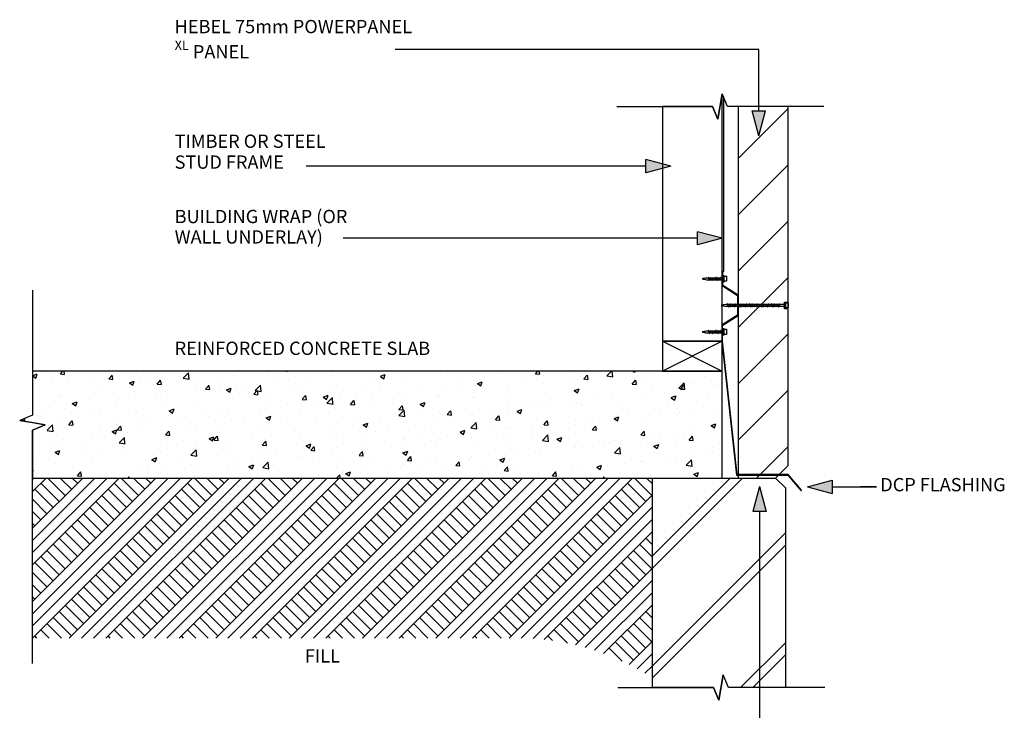
# Model space of a CAD drawing. Extents: x 3505 to 757992, y 19863 to 26161.
# Drawn here: x 296192 to 297674, y 21334 to 22374 of the extents above; entities that cross this region are included whole.
import ezdxf

# ---------------------------------------------------------------- set-up
doc = ezdxf.new("R2010")
doc.units = 0
doc.header["$MEASUREMENT"] = 0
doc.layers.add('CSR', color=7, linetype='Continuous')
doc.layers.add('CSR LABLES', color=7, linetype='Continuous')
doc.styles.add('GENERATED_STYLE_1', font='arial_0.ttf')

# ---------------------------------------------------------------- blocks, each defined once
blk = doc.blocks.new('Slab_16_2', base_point=(296211.6, 21683.5))
at = {"layer": 'CSR', "linetype": 'Continuous'}
h = blk.add_hatch(dxfattribs=at)
h.set_pattern_fill('AR_CONC_0002', color=256, style=0, pattern_type=2)
h.set_pattern_definition([(48.9889, (301243.23, 0), (-72.75001, 7.6606), [7.62, -83.82]), (-6.0111, (301243.23, 0), (-12.74636, 76.65952), [6.096, -67.056]), (99.4399, (301249.29, -0.64), (60.00391, 68.99857), [6.476, -71.236]), (45.1731, (301243.59, 20.32), (-108.11798, 18.72773), [11.43, -125.73]), (95.6245, (301252.6, 18.76), (96.69336, 97.2791), [9.714, -106.854]), (-9.8271, (301243.59, 20.32), (96.6935, 97.2789), [9.144, -100.584]), (19.9889, (301253.66, 15.06), (-59.91467, 41.97001), [7.62, -83.82]), (-35.0111, (301253.66, 15.06), (26.01706, 73.22748), [6.096, -67.056]), (70.4403, (301258.65, 11.56), (85.93156, 31.25764), [6.476, -71.236]), (36.48889, (301243.23, 0), (1.832082, 33.794948), [0, -66.2432, 0, -68.072, 0, -67.31]), (6.48889, (301243.23, 0), (27.43083, 39.59434), [0, -38.8112, 0, -64.7192, 0, -25.654]), (-33.51111, (301220.578, 0.4), (-54.187357, 3.24821), [0, -25.4, 0, -79.248, 0, -105.156]), (-43.5111, (301210.42, 0.58), (59.42192, 9.12344), [0, -33.02, 0, -52.6288, 0, -74.676])])
h.paths.add_polyline_path([(296211.6, 21683.5), (297249.4, 21683.5), (297249.4, 21844.5), (296211.6, 21844.5), (296211.6, 21778), (296192.4, 21770.2), (296211.6, 21766.9), (296230.8, 21763.5), (296211.6, 21755.7)], flags=0)
at = {"layer": 'CSR', "linetype": 'Continuous', "flags": 128}
blk.add_lwpolyline([(296211.6, 21683.5), (297249.4, 21683.5), (297249.4, 21844.5), (296211.6, 21844.5), (296211.6, 21778), (296192.4, 21770.2), (296211.6, 21766.9), (296230.8, 21763.5), (296211.6, 21755.7)], close=True, dxfattribs=at)
blk = doc.blocks.new('Slab_17_2', base_point=(297348.4, 21702.5))
at = {"layer": 'CSR', "linetype": 'Continuous'}
h = blk.add_hatch(dxfattribs=at)
h.set_pattern_fill('STUD_0002', color=256, style=0, pattern_type=2)
h.set_pattern_definition([(45, (301243.23, 0), (-42.42641, 42.42641), [])])
h.paths.add_polyline_path([(297348.4, 21702.5), (297348.4, 21938.4), (297343.2, 21938.4), (297343.2, 21948.5), (297348.4, 21948.5), (297348.4, 22242.9), (297273.4, 22242.9), (297273.4, 21683.5), (297329.4, 21683.5)], flags=0)
at = {"layer": 'CSR', "linetype": 'Continuous', "flags": 128}
blk.add_lwpolyline([(297348.4, 21702.5), (297348.4, 21938.4), (297343.2, 21938.4), (297343.2, 21948.5), (297348.4, 21948.5), (297348.4, 22242.9), (297273.4, 22242.9), (297273.4, 21683.5), (297329.4, 21683.5)], close=True, dxfattribs=at)
blk = doc.blocks.new('Slab_18_2', base_point=(297249.4, 21889.6))
at = {"layer": 'CSR', "linetype": 'Continuous', "flags": 128}
blk.add_lwpolyline([(297249.4, 21889.6), (297249.4, 22262), (297242.7, 22223.7), (297234.9, 22242.9), (297159.4, 22242.9), (297159.4, 21889.6)], close=True, dxfattribs=at)
blk = doc.blocks.new('Slab_19_2', base_point=(297249.4, 21889.6))
at = {"layer": 'CSR', "linetype": 'Continuous', "flags": 128}
blk.add_lwpolyline([(297249.4, 21889.6), (297159.4, 21889.6), (297159.4, 21844.5), (297249.4, 21844.5)], close=True, dxfattribs=at)
blk = doc.blocks.new('Slab_20_2', base_point=(297144.4, 21683.5))
at = {"layer": 'CSR', "linetype": 'Continuous'}
h = blk.add_hatch(dxfattribs=at)
h.set_pattern_fill('BRICKWORK_FACING_0002', color=256, style=0, pattern_type=2)
h.set_pattern_definition([(45, (301243.23, 0), (-82.7315, 82.7315), []), (45, (301234.04, 9.19), (-82.7315, 82.7315), [])])
h.paths.add_polyline_path([(297144.4, 21683.5), (297329.4, 21683.5), (297344.4, 21668.5), (297344.4, 21368.1), (297258.8, 21368.1), (297251, 21387.2), (297244.3, 21348.9), (297236.5, 21368.1), (297144.4, 21368.1)], flags=0)
at = {"layer": 'CSR', "linetype": 'Continuous', "flags": 128}
blk.add_lwpolyline([(297144.4, 21683.5), (297329.4, 21683.5), (297344.4, 21668.5), (297344.4, 21368.1), (297258.8, 21368.1), (297251, 21387.2), (297244.3, 21348.9), (297236.5, 21368.1), (297144.4, 21368.1)], close=True, dxfattribs=at)
blk = doc.blocks.new('Slab_22_2', base_point=(297249.4, 21893.6))
at = {"layer": 'CSR', "linetype": 'Continuous', "flags": 128}
blk.add_lwpolyline([(297249.4, 21893.6), (297249.4, 21884.7), (297270.9, 21688), (297347.9, 21688), (297368, 21664.3), (297368.8, 21665), (297348.4, 21689), (297271.8, 21689), (297249.4, 21893.9)], close=True, dxfattribs=at)
blk = doc.blocks.new('Slab_23_2', base_point=(297251.1, 21994.8))
at = {"layer": 'CSR', "linetype": 'Continuous', "flags": 128}
blk.add_lwpolyline([(297251.1, 21994.8), (297249.4, 21993.6), (297251.7, 21995), (297251.7, 22256.5), (297251.1, 22258)], close=True, dxfattribs=at)
blk = doc.blocks.new('PolyLine_14_2', base_point=(297172, 22153))
at = {"layer": 'CSR LABLES', "linetype": 'Continuous'}
blk.add_hatch(color=256, dxfattribs=at).paths.add_polyline_path([(297172, 22153), (297134.6, 22143), (297134.6, 22163)], flags=0)
for p, q in [((297172, 22153), (297134.6, 22163)), ((297134.6, 22143), (297134.6, 22163)), ((297172, 22153), (297134.6, 22143))]:
    blk.add_line(p, q, dxfattribs=at)
at = {"layer": 'CSR LABLES', "linetype": 'Continuous', "flags": 128}
blk.add_lwpolyline([(297134.6, 22153), (297012.5, 22153), (296623.6, 22153)], dxfattribs=at)
blk = doc.blocks.new('PolyLine_15_2', base_point=(297305.3, 21670.6))
at = {"layer": 'CSR LABLES', "linetype": 'Continuous'}
blk.add_hatch(color=256, dxfattribs=at).paths.add_polyline_path([(297305.3, 21670.6), (297315.3, 21633.3), (297295.3, 21633.3)], flags=0)
for p, q in [((297305.3, 21670.6), (297295.3, 21633.3)), ((297305.3, 21670.6), (297315.3, 21633.3)), ((297315.3, 21633.3), (297295.3, 21633.3))]:
    blk.add_line(p, q, dxfattribs=at)
at = {"layer": 'CSR LABLES', "linetype": 'Continuous', "flags": 128}
blk.add_lwpolyline([(297305.3, 21633.3), (297305.3, 21209.7), (296763.5, 21209.7)], dxfattribs=at)
blk = doc.blocks.new('PolyLine_17_2', base_point=(297249.4, 22044.4))
at = {"layer": 'CSR LABLES', "linetype": 'Continuous'}
blk.add_hatch(color=256, dxfattribs=at).paths.add_polyline_path([(297249.4, 22044.4), (297212.1, 22034.4), (297212.1, 22054.4)], flags=0)
for p, q in [((297249.4, 22044.4), (297212.1, 22054.4)), ((297212.1, 22034.4), (297212.1, 22054.4)), ((297249.4, 22044.4), (297212.1, 22034.4))]:
    blk.add_line(p, q, dxfattribs=at)
at = {"layer": 'CSR LABLES', "linetype": 'Continuous', "flags": 128}
blk.add_lwpolyline([(297212.1, 22044.4), (297057.3, 22044.4), (296679, 22044.4)], dxfattribs=at)
blk = doc.blocks.new('PolyLine_18_2', base_point=(297304.5, 22198.9))
at = {"layer": 'CSR LABLES', "linetype": 'Continuous'}
blk.add_hatch(color=256, dxfattribs=at).paths.add_polyline_path([(297304.5, 22198.9), (297294.5, 22236.2), (297314.5, 22236.2)], flags=0)
for p, q in [((297304.5, 22198.9), (297294.5, 22236.2)), ((297294.5, 22236.2), (297314.5, 22236.2)), ((297304.5, 22198.9), (297314.5, 22236.2))]:
    blk.add_line(p, q, dxfattribs=at)
at = {"layer": 'CSR LABLES', "linetype": 'Continuous', "flags": 128}
blk.add_lwpolyline([(297304.5, 22236.2), (297304.5, 22328.8), (296757.5, 22328.8)], dxfattribs=at)
blk = doc.blocks.new('PolyLine_19_2', base_point=(297377.6, 21670.4))
at = {"layer": 'CSR LABLES', "linetype": 'Continuous'}
blk.add_hatch(color=256, dxfattribs=at).paths.add_polyline_path([(297377.6, 21670.4), (297414.9, 21680.4), (297414.9, 21660.4)], flags=0)
for p, q in [((297377.6, 21670.4), (297414.9, 21680.4)), ((297414.9, 21680.4), (297414.9, 21660.4)), ((297377.6, 21670.4), (297414.9, 21660.4))]:
    blk.add_line(p, q, dxfattribs=at)
at = {"layer": 'CSR LABLES', "linetype": 'Continuous', "flags": 128}
blk.add_lwpolyline([(297414.9, 21670.4), (297481.7, 21670.4), (297457.3, 21670.4)], dxfattribs=at)

msp = doc.modelspace()

# ---------------------------------------------------------------- hatches: boundary and pattern name
at = {"layer": 'CSR', "linetype": 'Continuous'}
h = msp.add_hatch(dxfattribs=at)
h.set_pattern_fill('EARTH_02_0002', color=256, style=0, pattern_type=2)
h.set_pattern_definition([(45, (301243.23, 0), (-27.577163, 27.577163), []), (45, (301234.04, 9.19), (-55.15433, 55.15433), []), (45, (301224.85, 18.385), (-55.15433, 55.15433), []), (135, (301215.654, 27.577), (9.192388, 9.192388), [39, -39])])
h.paths.add_polyline_path([(297144.4, 21683.5), (296211.6, 21683.5), (296211.6, 21442.5), (296934, 21442.5, -0.150758), (297144.4, 21382.5)], flags=0)

# ---------------------------------------------------------------- linework, layer by layer
for p, q in [((297228.4, 21984.6), (297226, 21984.6)), ((297228.8, 21985), (297228.7, 21985.1)), ((297228.9, 21984.6), (297228.8, 21985)), ((297230.7, 21984.6), (297228.9, 21984.6)), ((297228.9, 21984.6), (297229.7, 21982.1)), ((297231.1, 21985), (297231.1, 21985.1)), ((297231.3, 21984.6), (297231.1, 21985)), ((297231.3, 21984.6), (297232, 21982.1)), ((297232, 21982.1), (297231.3, 21984.6)), ((297233.4, 21984.6), (297231.3, 21984.6)), ((297233.8, 21985), (297233.8, 21985.1)), ((297233.9, 21984.6), (297233.8, 21985)), ((297234.7, 21982.1), (297233.9, 21984.6)), ((297236.1, 21984.6), (297233.9, 21984.6)), ((297233.9, 21984.6), (297234.7, 21982.1)), ((297236.5, 21985), (297236.5, 21985.1)), ((297236.7, 21984.6), (297236.5, 21985)), ((297237.4, 21982.1), (297236.7, 21984.6)), ((297238.8, 21984.6), (297236.7, 21984.6)), ((297236.7, 21984.6), (297237.4, 21982.1)), ((297239.2, 21985), (297239.2, 21985.1)), ((297239.3, 21984.6), (297239.2, 21985)), ((297240.1, 21982.1), (297239.3, 21984.6)), ((297241.5, 21984.6), (297239.3, 21984.6)), ((297239.3, 21984.6), (297240.1, 21982.1)), ((297241.9, 21985), (297241.9, 21985.1)), ((297242, 21984.6), (297241.9, 21985)), ((297242.8, 21982.1), (297242, 21984.6)), ((297244.2, 21984.6), (297242, 21984.6)), ((297242, 21984.6), (297242.8, 21982.1)), ((297244.6, 21985), (297244.6, 21985.1)), ((297244.7, 21984.6), (297244.6, 21985)), ((297245.5, 21982.1), (297244.7, 21984.6)), ((297246.9, 21984.6), (297244.7, 21984.6)), ((297244.7, 21984.6), (297245.5, 21982.1)), ((297247.3, 21985), (297247.3, 21985.1)), ((297247.4, 21984.6), (297247.3, 21985)), ((297250.4, 21984.6), (297247.4, 21984.6)), ((297247.4, 21984.6), (297248.2, 21982.1)), ((297248.2, 21982.1), (297247.4, 21984.6)), ((297250.4, 21993.6), (297249.4, 21993.6)), ((297249.4, 21993.6), (297249.4, 21973.2)), ((297250.4, 21973.6), (297250.4, 21993.6)), ((297250.4, 21988.4), (297251.7, 21988.4)), ((297250.4, 21978.5), (297250.4, 21988.4)), ((297250.4, 21982.1), (297250.4, 21984.6)), ((297251.7, 21988.4), (297251.7, 21978.5)), ((297251.7, 21987.5), (297255.7, 21987.5)), ((297251.7, 21979.7), (297251.7, 21987.5)), ((297255.7, 21987.5), (297255.7, 21979.7)), ((297226, 21982.1), (297229.7, 21982.1)), ((297229.7, 21982.1), (297229.8, 21981.7)), ((297229.8, 21981.7), (297229.8, 21981.6)), ((297230.2, 21982.1), (297232, 21982.1)), ((297232, 21982.1), (297232.2, 21981.7)), ((297232.2, 21981.7), (297232.2, 21981.6)), ((297232.5, 21982.1), (297234.7, 21982.1)), ((297234.7, 21982.1), (297234.9, 21981.7)), ((297234.9, 21981.7), (297234.9, 21981.6)), ((297235.2, 21982.1), (297237.4, 21982.1)), ((297237.4, 21982.1), (297237.6, 21981.7)), ((297237.6, 21981.7), (297237.6, 21981.6)), ((297237.9, 21982.1), (297240.1, 21982.1)), ((297240.1, 21982.1), (297240.3, 21981.7)), ((297240.3, 21981.7), (297240.3, 21981.6)), ((297240.6, 21982.1), (297242.8, 21982.1)), ((297242.8, 21982.1), (297242.9, 21981.7)), ((297242.9, 21981.7), (297243, 21981.6)), ((297243.3, 21982.1), (297245.5, 21982.1)), ((297245.5, 21982.1), (297245.6, 21981.7)), ((297245.6, 21981.7), (297245.7, 21981.6)), ((297246, 21982.1), (297248.2, 21982.1)), ((297248.2, 21982.1), (297248.3, 21981.7)), ((297248.3, 21981.7), (297248.4, 21981.6)), ((297248.7, 21982.1), (297250.4, 21982.1)), ((297249.4, 21973.2), (297272.4, 21958.4)), ((297251.7, 21978.5), (297250.4, 21978.5)), ((297273.4, 21958.9), (297250.4, 21973.6)), ((297255.7, 21979.7), (297251.7, 21979.7)), ((297272.4, 21958.4), (297272.4, 21943.5)), ((297273.4, 21943.5), (297273.4, 21958.9)), ((297254.7, 21942.2), (297258.3, 21942.2)), ((297257, 21944.7), (297254.8, 21944.7)), ((297257.4, 21945.1), (297257.4, 21945.2)), ((297257.5, 21944.7), (297257.4, 21945.1)), ((297258.3, 21942.2), (297257.5, 21944.7)), ((297259.4, 21944.7), (297257.5, 21944.7)), ((297258.3, 21942.2), (297258.4, 21941.8)), ((297258.4, 21941.8), (297258.5, 21941.7)), ((297258.8, 21942.2), (297260.7, 21942.2)), ((297259.8, 21945.1), (297259.7, 21945.2)), ((297259.9, 21944.7), (297259.8, 21945.1)), ((297261.8, 21944.7), (297259.9, 21944.7)), ((297260.7, 21942.2), (297259.9, 21944.7)), ((297260.7, 21942.2), (297260.8, 21941.8)), ((297260.8, 21941.8), (297260.9, 21941.7)), ((297261.2, 21942.2), (297263.1, 21942.2)), ((297262.2, 21945.1), (297262.1, 21945.2)), ((297262.3, 21944.7), (297262.2, 21945.1)), ((297263.1, 21942.2), (297262.3, 21944.7)), ((297264.1, 21944.7), (297262.3, 21944.7)), ((297263.1, 21942.2), (297263.2, 21941.8)), ((297263.2, 21941.8), (297263.2, 21941.7)), ((297263.6, 21942.2), (297265.4, 21942.2)), ((297264.5, 21945.1), (297264.5, 21945.2)), ((297264.6, 21944.7), (297264.5, 21945.1)), ((297265.4, 21942.2), (297264.6, 21944.7)), ((297266.5, 21944.7), (297264.6, 21944.7)), ((297265.4, 21942.2), (297265.5, 21941.8)), ((297265.5, 21941.8), (297265.6, 21941.7)), ((297265.9, 21942.2), (297267.8, 21942.2)), ((297266.9, 21945.1), (297266.8, 21945.2)), ((297267, 21944.7), (297266.9, 21945.1)), ((297267.8, 21942.2), (297267, 21944.7)), ((297268.9, 21944.7), (297267, 21944.7)), ((297267.8, 21942.2), (297267.9, 21941.8)), ((297267.9, 21941.8), (297267.9, 21941.7)), ((297268.3, 21942.2), (297270.1, 21942.2)), ((297269.2, 21945.1), (297269.2, 21945.2)), ((297269.4, 21944.7), (297269.2, 21945.1)), ((297270.1, 21942.2), (297269.4, 21944.7)), ((297271.2, 21944.7), (297269.4, 21944.7)), ((297270.1, 21942.2), (297270.3, 21941.8)), ((297270.3, 21941.8), (297270.3, 21941.7)), ((297270.7, 21942.2), (297272.5, 21942.2)), ((297271.6, 21945.1), (297271.6, 21945.2)), ((297271.7, 21944.7), (297271.6, 21945.1)), ((297272.5, 21942.2), (297271.7, 21944.7)), ((297273.6, 21944.7), (297271.7, 21944.7)), ((297272.4, 21943.5), (297272.4, 21928.7)), ((297272.5, 21942.2), (297272.6, 21941.8)), ((297272.6, 21941.8), (297272.7, 21941.7)), ((297273, 21942.2), (297274.9, 21942.2)), ((297273.4, 21928.3), (297273.4, 21943.5)), ((297274, 21945.1), (297273.9, 21945.2)), ((297274.1, 21944.7), (297274, 21945.1)), ((297274.9, 21942.2), (297274.1, 21944.7)), ((297275.9, 21944.7), (297274.1, 21944.7)), ((297274.9, 21942.2), (297275, 21941.8)), ((297275, 21941.8), (297275, 21941.7)), ((297275.4, 21942.2), (297277.2, 21942.2)), ((297276.3, 21945.1), (297276.3, 21945.2)), ((297276.5, 21944.7), (297276.3, 21945.1)), ((297277.2, 21942.2), (297276.5, 21944.7)), ((297278.3, 21944.7), (297276.5, 21944.7)), ((297277.2, 21942.2), (297277.4, 21941.8)), ((297277.4, 21941.8), (297277.4, 21941.7)), ((297277.7, 21942.2), (297279.6, 21942.2)), ((297278.7, 21945.1), (297278.7, 21945.2)), ((297278.8, 21944.7), (297278.7, 21945.1)), ((297279.6, 21942.2), (297278.8, 21944.7)), ((297280.7, 21944.7), (297278.8, 21944.7)), ((297279.6, 21942.2), (297279.7, 21941.8)), ((297279.7, 21941.8), (297279.8, 21941.7)), ((297280.1, 21942.2), (297282, 21942.2)), ((297281.1, 21945.1), (297281, 21945.2)), ((297281.2, 21944.7), (297281.1, 21945.1)), ((297282, 21942.2), (297281.2, 21944.7)), ((297283, 21944.7), (297281.2, 21944.7)), ((297282, 21942.2), (297282.1, 21941.8)), ((297282.1, 21941.8), (297282.1, 21941.7)), ((297282.5, 21942.2), (297284.3, 21942.2)), ((297283.4, 21945.1), (297283.4, 21945.2)), ((297283.5, 21944.7), (297283.4, 21945.1)), ((297284.3, 21942.2), (297283.5, 21944.7)), ((297285.4, 21944.7), (297283.5, 21944.7)), ((297284.3, 21942.2), (297284.4, 21941.8)), ((297284.4, 21941.8), (297284.5, 21941.7)), ((297284.8, 21942.2), (297286.7, 21942.2)), ((297285.8, 21945.1), (297285.7, 21945.2)), ((297285.9, 21944.7), (297285.8, 21945.1)), ((297286.7, 21942.2), (297285.9, 21944.7)), ((297287.8, 21944.7), (297285.9, 21944.7)), ((297286.7, 21942.2), (297286.8, 21941.8)), ((297286.8, 21941.8), (297286.9, 21941.7)), ((297287.2, 21942.2), (297289.1, 21942.2)), ((297288.2, 21945.1), (297288.1, 21945.2)), ((297288.3, 21944.7), (297288.2, 21945.1)), ((297289.1, 21942.2), (297288.3, 21944.7)), ((297290.1, 21944.7), (297288.3, 21944.7)), ((297289.1, 21942.2), (297289.2, 21941.8)), ((297289.2, 21941.8), (297289.2, 21941.7)), ((297289.6, 21942.2), (297291.4, 21942.2)), ((297290.5, 21945.1), (297290.5, 21945.2)), ((297290.6, 21944.7), (297290.5, 21945.1)), ((297291.4, 21942.2), (297290.6, 21944.7)), ((297292.5, 21944.7), (297290.6, 21944.7)), ((297291.4, 21942.2), (297291.5, 21941.8)), ((297291.5, 21941.8), (297291.6, 21941.7)), ((297291.9, 21942.2), (297293.8, 21942.2)), ((297292.9, 21945.1), (297292.8, 21945.2)), ((297293, 21944.7), (297292.9, 21945.1)), ((297293.8, 21942.2), (297293, 21944.7)), ((297294.9, 21944.7), (297293, 21944.7)), ((297293.8, 21942.2), (297293.9, 21941.8)), ((297293.9, 21941.8), (297294, 21941.7)), ((297294.3, 21942.2), (297296.2, 21942.2)), ((297295.3, 21945.1), (297295.2, 21945.2)), ((297295.4, 21944.7), (297295.3, 21945.1)), ((297296.2, 21942.2), (297295.4, 21944.7)), ((297297.2, 21944.7), (297295.4, 21944.7)), ((297296.2, 21942.2), (297296.3, 21941.8)), ((297296.3, 21941.8), (297296.3, 21941.7)), ((297296.7, 21942.2), (297298.5, 21942.2)), ((297297.6, 21945.1), (297297.6, 21945.2)), ((297297.7, 21944.7), (297297.6, 21945.1)), ((297298.5, 21942.2), (297297.7, 21944.7)), ((297299.6, 21944.7), (297297.7, 21944.7)), ((297298.5, 21942.2), (297298.6, 21941.8)), ((297298.6, 21941.8), (297298.7, 21941.7)), ((297299, 21942.2), (297300.9, 21942.2)), ((297300, 21945.1), (297299.9, 21945.2)), ((297300.1, 21944.7), (297300, 21945.1)), ((297302, 21944.7), (297300.1, 21944.7)), ((297301, 21942.2), (297300.2, 21944.7)), ((297300.9, 21942.2), (297301, 21941.8)), ((297301, 21941.8), (297301, 21941.7)), ((297301.4, 21942.2), (297303.2, 21942.2)), ((297302.3, 21945.1), (297302.3, 21945.2)), ((297302.5, 21944.7), (297302.3, 21945.1)), ((297303.2, 21942.2), (297302.5, 21944.7)), ((297304.3, 21944.7), (297302.5, 21944.7)), ((297303.2, 21942.2), (297303.4, 21941.8)), ((297303.4, 21941.8), (297303.4, 21941.7)), ((297303.8, 21942.2), (297305.6, 21942.2)), ((297304.7, 21945.1), (297304.7, 21945.2)), ((297304.8, 21944.7), (297304.7, 21945.1)), ((297305.6, 21942.2), (297304.8, 21944.7)), ((297306.7, 21944.7), (297304.8, 21944.7)), ((297305.6, 21942.2), (297305.7, 21941.8)), ((297305.7, 21941.8), (297305.8, 21941.7)), ((297306.1, 21942.2), (297308, 21942.2)), ((297307.1, 21945.1), (297307, 21945.2)), ((297307.2, 21944.7), (297307.1, 21945.1)), ((297308, 21942.2), (297307.2, 21944.7)), ((297309, 21944.7), (297307.2, 21944.7)), ((297308, 21942.2), (297308.1, 21941.8)), ((297308.1, 21941.8), (297308.1, 21941.7)), ((297308.5, 21942.2), (297310.3, 21942.2)), ((297309.4, 21945.1), (297309.4, 21945.2)), ((297309.5, 21944.7), (297309.4, 21945.1)), ((297310.3, 21942.2), (297309.5, 21944.7)), ((297311.4, 21944.7), (297309.5, 21944.7)), ((297310.3, 21942.2), (297310.5, 21941.8)), ((297310.5, 21941.8), (297310.5, 21941.7)), ((297310.8, 21942.2), (297312.7, 21942.2)), ((297311.8, 21945.1), (297311.8, 21945.2)), ((297311.9, 21944.7), (297311.8, 21945.1)), ((297312.7, 21942.2), (297311.9, 21944.7)), ((297313.8, 21944.7), (297311.9, 21944.7)), ((297312.7, 21942.2), (297312.8, 21941.8)), ((297312.8, 21941.8), (297312.9, 21941.7)), ((297313.2, 21942.2), (297315.1, 21942.2)), ((297314.2, 21945.1), (297314.1, 21945.2)), ((297314.3, 21944.7), (297314.2, 21945.1)), ((297315.1, 21942.2), (297314.3, 21944.7)), ((297316.1, 21944.7), (297314.3, 21944.7)), ((297315.1, 21942.2), (297315.2, 21941.8)), ((297315.2, 21941.8), (297315.2, 21941.7)), ((297315.6, 21942.2), (297317.4, 21942.2)), ((297316.5, 21945.1), (297316.5, 21945.2)), ((297316.6, 21944.7), (297316.5, 21945.1)), ((297317.4, 21942.2), (297316.6, 21944.7)), ((297318.5, 21944.7), (297316.6, 21944.7)), ((297317.4, 21942.2), (297317.5, 21941.8)), ((297317.5, 21941.8), (297317.6, 21941.7)), ((297317.9, 21942.2), (297319.8, 21942.2)), ((297318.9, 21945.1), (297318.8, 21945.2)), ((297319, 21944.7), (297318.9, 21945.1)), ((297319.8, 21942.2), (297319, 21944.7)), ((297320.9, 21944.7), (297319, 21944.7)), ((297319.8, 21942.2), (297319.9, 21941.8)), ((297319.9, 21941.8), (297320, 21941.7)), ((297320.3, 21942.2), (297322.2, 21942.2)), ((297321.3, 21945.1), (297321.2, 21945.2)), ((297321.4, 21944.7), (297321.3, 21945.1)), ((297322.2, 21942.2), (297321.4, 21944.7)), ((297323.2, 21944.7), (297321.4, 21944.7)), ((297322.2, 21942.2), (297322.3, 21941.8)), ((297322.3, 21941.8), (297322.3, 21941.7)), ((297322.7, 21942.2), (297324.5, 21942.2)), ((297323.6, 21945.1), (297323.6, 21945.2)), ((297323.7, 21944.7), (297323.6, 21945.1)), ((297324.5, 21942.2), (297323.7, 21944.7)), ((297325.6, 21944.7), (297323.7, 21944.7)), ((297324.5, 21942.2), (297324.6, 21941.8)), ((297324.6, 21941.8), (297324.7, 21941.7)), ((297325, 21942.2), (297326.9, 21942.2)), ((297326, 21945.1), (297325.9, 21945.2)), ((297326.1, 21944.7), (297326, 21945.1)), ((297326.9, 21942.2), (297326.1, 21944.7)), ((297328, 21944.7), (297326.1, 21944.7)), ((297326.9, 21942.2), (297327, 21941.8)), ((297327, 21941.8), (297327, 21941.7)), ((297327.4, 21942.2), (297329.2, 21942.2)), ((297328.4, 21945.1), (297328.3, 21945.2)), ((297328.5, 21944.7), (297328.4, 21945.1)), ((297329.2, 21942.2), (297328.5, 21944.7)), ((297330.3, 21944.7), (297328.5, 21944.7)), ((297329.2, 21942.2), (297329.4, 21941.8)), ((297329.4, 21941.8), (297329.4, 21941.7)), ((297329.8, 21942.2), (297331.6, 21942.2)), ((297330.7, 21945.1), (297330.7, 21945.2)), ((297330.8, 21944.7), (297330.7, 21945.1)), ((297331.6, 21942.2), (297330.8, 21944.7)), ((297332.7, 21944.7), (297330.8, 21944.7)), ((297331.6, 21942.2), (297331.7, 21941.8)), ((297331.7, 21941.8), (297331.8, 21941.7)), ((297332.1, 21942.2), (297334, 21942.2)), ((297333.1, 21945.1), (297333, 21945.2)), ((297333.2, 21944.7), (297333.1, 21945.1)), ((297334, 21942.2), (297333.2, 21944.7)), ((297335.1, 21944.7), (297333.2, 21944.7)), ((297334, 21942.2), (297334.1, 21941.8)), ((297334.1, 21941.8), (297334.1, 21941.7)), ((297334.5, 21942.2), (297336.3, 21942.2)), ((297335.4, 21945.1), (297335.4, 21945.2)), ((297335.6, 21944.7), (297335.4, 21945.1)), ((297336.3, 21942.2), (297335.6, 21944.7)), ((297343.2, 21944.7), (297335.6, 21944.7)), ((297336.3, 21942.2), (297336.5, 21941.8)), ((297336.5, 21941.8), (297336.5, 21941.7)), ((297336.9, 21942.2), (297343.2, 21942.2)), ((297343.2, 21948.4), (297344.4, 21948.4)), ((297343.2, 21938.5), (297343.2, 21948.4)), ((297343.2, 21942.2), (297343.2, 21944.8)), ((297343.2, 21944.7), (297343.2, 21941.8)), ((297343.2, 21942.1), (297343.2, 21944.6)), ((297344.4, 21948.4), (297344.4, 21938.5)), ((297344.4, 21939.7), (297344.4, 21947.5)), ((297344.4, 21947.4), (297348.4, 21947.4)), ((297348.4, 21939.5), (297344.4, 21939.5)), ((297348.4, 21939.5), (297348.4, 21947.4)), ((297348.4, 21947.4), (297348.4, 21939.7)), ((297272.4, 21928.7), (297249.4, 21914)), ((297250.4, 21913.6), (297273.4, 21928.3)), ((297344.4, 21938.5), (297343.2, 21938.5)), ((297249.4, 21914), (297249.4, 21893.6)), ((297228.4, 21904.6), (297226, 21904.6)), ((297226, 21902.1), (297229.7, 21902.1)), ((297228.8, 21905), (297228.7, 21905.1)), ((297228.9, 21904.6), (297228.8, 21905)), ((297229.7, 21902.1), (297228.9, 21904.6)), ((297230.7, 21904.6), (297228.9, 21904.6)), ((297228.9, 21904.6), (297229.7, 21902.1)), ((297229.7, 21902.1), (297229.8, 21901.7)), ((297229.8, 21901.7), (297229.8, 21901.6)), ((297230.2, 21902.1), (297232, 21902.1)), ((297231.1, 21905), (297231.1, 21905.1)), ((297231.3, 21904.6), (297231.1, 21905)), ((297232, 21902.1), (297231.3, 21904.6)), ((297233.4, 21904.6), (297231.3, 21904.6)), ((297231.3, 21904.6), (297232, 21902.1)), ((297232, 21902.1), (297232.2, 21901.7)), ((297232.2, 21901.7), (297232.2, 21901.6)), ((297232.5, 21902.1), (297234.7, 21902.1)), ((297233.8, 21905), (297233.8, 21905.1)), ((297233.9, 21904.6), (297233.8, 21905)), ((297234.7, 21902.1), (297233.9, 21904.6)), ((297236.1, 21904.6), (297233.9, 21904.6)), ((297233.9, 21904.6), (297234.7, 21902.1)), ((297234.7, 21902.1), (297234.9, 21901.7)), ((297234.9, 21901.7), (297234.9, 21901.6)), ((297235.2, 21902.1), (297237.4, 21902.1)), ((297236.5, 21905), (297236.5, 21905.1)), ((297236.7, 21904.6), (297236.5, 21905)), ((297237.4, 21902.1), (297236.7, 21904.6)), ((297238.8, 21904.6), (297236.7, 21904.6)), ((297236.7, 21904.6), (297237.4, 21902.1)), ((297237.4, 21902.1), (297237.6, 21901.7)), ((297237.6, 21901.7), (297237.6, 21901.6)), ((297237.9, 21902.1), (297240.1, 21902.1)), ((297239.2, 21905), (297239.2, 21905.1)), ((297239.3, 21904.6), (297239.2, 21905)), ((297240.1, 21902.1), (297239.3, 21904.6)), ((297241.5, 21904.6), (297239.3, 21904.6)), ((297239.3, 21904.6), (297240.1, 21902.1)), ((297240.1, 21902.1), (297240.3, 21901.7)), ((297240.3, 21901.7), (297240.3, 21901.6)), ((297240.6, 21902.1), (297242.8, 21902.1)), ((297241.9, 21905), (297241.9, 21905.1)), ((297242, 21904.6), (297241.9, 21905)), ((297242.8, 21902.1), (297242, 21904.6)), ((297244.2, 21904.6), (297242, 21904.6)), ((297242, 21904.6), (297242.8, 21902.1)), ((297242.8, 21902.1), (297242.9, 21901.7)), ((297242.9, 21901.7), (297243, 21901.6)), ((297243.3, 21902.1), (297245.5, 21902.1)), ((297244.6, 21905), (297244.6, 21905.1)), ((297244.7, 21904.6), (297244.6, 21905)), ((297245.5, 21902.1), (297244.7, 21904.6)), ((297246.9, 21904.6), (297244.7, 21904.6)), ((297244.7, 21904.6), (297245.5, 21902.1)), ((297245.5, 21902.1), (297245.6, 21901.7)), ((297245.6, 21901.7), (297245.7, 21901.6)), ((297246, 21902.1), (297248.2, 21902.1)), ((297247.3, 21905), (297247.3, 21905.1)), ((297247.4, 21904.6), (297247.3, 21905)), ((297250.4, 21904.6), (297247.4, 21904.6)), ((297247.4, 21904.6), (297248.2, 21902.1)), ((297248.2, 21902.1), (297247.4, 21904.6)), ((297248.2, 21902.1), (297248.3, 21901.7)), ((297248.3, 21901.7), (297248.4, 21901.6)), ((297248.7, 21902.1), (297250.4, 21902.1)), ((297250.4, 21908.4), (297251.7, 21908.4)), ((297250.4, 21898.5), (297250.4, 21908.4)), ((297250.4, 21902.1), (297250.4, 21904.6)), ((297251.7, 21898.5), (297250.4, 21898.5)), ((297251.7, 21908.4), (297251.7, 21898.5)), ((297251.7, 21907.5), (297255.7, 21907.5)), ((297251.7, 21899.7), (297251.7, 21907.5)), ((297255.7, 21899.7), (297251.7, 21899.7)), ((297255.7, 21907.5), (297255.7, 21899.7)), ((297159.4, 21889.6), (297249.4, 21844.6)), ((297249.4, 21889.6), (297159.4, 21844.6)), ((297249.4, 21893.6), (297250.4, 21893.6))]:
    msp.add_line(p, q, dxfattribs=at)
for centre, radius, start, end in [((297238.6, 21887.9), 97.5, 97.4329, 101.5949), ((297228.5, 21985.6), 0.0399, 33.5266, 146.4734), ((297233.7, 21984.8), 5.33, 171.2077, 181.8468), ((297226.3, 21984.3), 2.57, 19.0103, 30.6693), ((297236.1, 21984.8), 5.33, 171.2077, 181.8468), ((297230.8, 21985.6), 0.0399, 33.5266, 146.4734), ((297228.7, 21984.3), 2.57, 19.0103, 30.6693), ((297238.8, 21984.8), 5.33, 171.2077, 181.8468), ((297233.5, 21985.6), 0.0399, 33.5266, 146.4734), ((297231.4, 21984.3), 2.57, 19.0103, 30.6693), ((297241.5, 21984.8), 5.33, 171.2077, 181.8468), ((297236.2, 21985.6), 0.0399, 33.5266, 146.4734), ((297234.1, 21984.3), 2.57, 19.0103, 30.6693), ((297244.2, 21984.8), 5.33, 171.2077, 181.8468), ((297238.9, 21985.6), 0.0399, 33.5266, 146.4734), ((297236.8, 21984.3), 2.57, 19.0103, 30.6693), ((297246.9, 21984.8), 5.33, 171.2077, 181.8468), ((297241.6, 21985.6), 0.0399, 33.5266, 146.4734), ((297239.5, 21984.3), 2.57, 19.0103, 30.6693), ((297249.6, 21984.8), 5.33, 171.2077, 181.8468), ((297244.3, 21985.6), 0.0399, 33.5266, 146.4734), ((297242.1, 21984.3), 2.57, 19.0103, 30.6693), ((297252.3, 21984.8), 5.33, 171.2077, 181.8468), ((297247, 21985.6), 0.0399, 33.5266, 146.4734), ((297244.8, 21984.3), 2.57, 19.0103, 30.6693), ((297237.7, 22060.3), 79.1, 256.3578, 261.516), ((297232.3, 21982.4), 2.57, 199.0103, 210.6693), ((297224.9, 21981.9), 5.33, 351.2077, 2.042), ((297230.1, 21981.1), 0.0399, 213.5266, 326.4734), ((297234.6, 21982.4), 2.57, 199.0103, 210.6693), ((297232.5, 21981.1), 0.0399, 213.5266, 326.4734), ((297227.2, 21981.9), 5.33, 351.2077, 2.042), ((297237.3, 21982.4), 2.57, 199.0103, 210.6693), ((297235.2, 21981.1), 0.0399, 213.5266, 326.4734), ((297229.9, 21981.9), 5.33, 351.2077, 2.042), ((297240, 21982.4), 2.57, 199.0103, 210.6693), ((297237.9, 21981.1), 0.0399, 213.5266, 326.4734), ((297232.6, 21981.9), 5.33, 351.2077, 2.042), ((297242.7, 21982.4), 2.57, 199.0103, 210.6693), ((297240.6, 21981.1), 0.0399, 213.5266, 326.4734), ((297235.3, 21981.9), 5.33, 351.2077, 2.042), ((297245.4, 21982.4), 2.57, 199.0103, 210.6693), ((297243.2, 21981.1), 0.0399, 213.5266, 326.4734), ((297238, 21981.9), 5.33, 351.2077, 2.042), ((297248.1, 21982.4), 2.57, 199.0103, 210.6693), ((297245.9, 21981.1), 0.0399, 213.5266, 326.4734), ((297240.7, 21981.9), 5.33, 351.2077, 2.042), ((297250.8, 21982.4), 2.57, 199.0103, 210.6693), ((297248.6, 21981.1), 0.0399, 213.5266, 326.4734), ((297243.4, 21981.9), 5.33, 351.2077, 2.042), ((297268.7, 21848), 97.7, 98.2094, 102.3714), ((297265.4, 22020.4), 78.9, 257.1306, 262.2887), ((297262.4, 21944.9), 5.33, 171.2077, 181.8468), ((297257.1, 21945.7), 0.0399, 33.5266, 146.4734), ((297254.9, 21944.4), 2.57, 19.0103, 30.6693), ((297260.9, 21942.5), 2.57, 199.0103, 210.6693), ((297258.7, 21941.2), 0.0399, 213.5266, 326.4734), ((297253.5, 21942), 5.33, 351.2077, 2.042), ((297264.7, 21944.9), 5.33, 171.2077, 181.8468), ((297257.3, 21944.4), 2.57, 19.0103, 30.6693), ((297259.5, 21945.7), 0.0399, 33.5266, 146.4734), ((297263.3, 21942.5), 2.57, 199.0103, 210.6693), ((297255.9, 21942), 5.33, 351.2077, 2.042), ((297261.1, 21941.2), 0.0399, 213.5266, 326.4734), ((297261.9, 21945.7), 0.0399, 33.5266, 146.4734), ((297267.1, 21944.9), 5.33, 171.2077, 181.8468), ((297259.7, 21944.4), 2.57, 19.0103, 30.6693), ((297265.6, 21942.5), 2.57, 199.0103, 210.6693), ((297263.5, 21941.2), 0.0399, 213.5266, 326.4734), ((297258.2, 21942), 5.33, 351.2077, 2.042), ((297269.5, 21944.9), 5.33, 171.2077, 181.8468), ((297264.2, 21945.7), 0.0399, 33.5266, 146.4734), ((297262, 21944.4), 2.57, 19.0103, 30.6693), ((297268, 21942.5), 2.57, 199.0103, 210.6693), ((297265.8, 21941.2), 0.0399, 213.5266, 326.4734), ((297260.6, 21942), 5.33, 351.2077, 2.042), ((297266.6, 21945.7), 0.0399, 33.5266, 146.4734), ((297271.8, 21944.9), 5.33, 171.2077, 181.8468), ((297264.4, 21944.4), 2.57, 19.0103, 30.6693), ((297270.4, 21942.5), 2.57, 199.0103, 210.6693), ((297263, 21942), 5.33, 351.2077, 2.042), ((297268.2, 21941.2), 0.0399, 213.5266, 326.4734), ((297268.9, 21945.7), 0.0399, 33.5266, 146.4734), ((297274.2, 21944.9), 5.33, 171.2077, 181.8468), ((297266.8, 21944.4), 2.57, 19.0103, 30.6693), ((297272.7, 21942.5), 2.57, 199.0103, 210.6693), ((297270.6, 21941.2), 0.0399, 213.5266, 326.4734), ((297265.3, 21942), 5.33, 351.2077, 2.042), ((297276.5, 21944.9), 5.33, 171.2077, 181.8468), ((297269.1, 21944.4), 2.57, 19.0103, 30.6693), ((297271.3, 21945.7), 0.0399, 33.5266, 146.4734), ((297275.1, 21942.5), 2.57, 199.0103, 210.6693), ((297272.9, 21941.2), 0.0399, 213.5266, 326.4734), ((297267.7, 21942), 5.33, 351.2077, 2.042), ((297273.7, 21945.7), 0.0399, 33.5266, 146.4734), ((297278.9, 21944.9), 5.33, 171.2077, 181.8468), ((297271.5, 21944.4), 2.57, 19.0103, 30.6693), ((297277.5, 21942.5), 2.57, 199.0103, 210.6693), ((297270.1, 21942), 5.33, 351.2077, 2.042), ((297275.3, 21941.2), 0.0399, 213.5266, 326.4734), ((297281.3, 21944.9), 5.33, 171.2077, 181.8468), ((297276, 21945.7), 0.0399, 33.5266, 146.4734), ((297273.9, 21944.4), 2.57, 19.0103, 30.6693), ((297279.8, 21942.5), 2.57, 199.0103, 210.6693), ((297277.7, 21941.2), 0.0399, 213.5266, 326.4734), ((297272.4, 21942), 5.33, 351.2077, 2.042), ((297283.6, 21944.9), 5.33, 171.2077, 181.8468), ((297276.2, 21944.4), 2.57, 19.0103, 30.6693), ((297278.4, 21945.7), 0.0399, 33.5266, 146.4734), ((297282.2, 21942.5), 2.57, 199.0103, 210.6693), ((297280, 21941.2), 0.0399, 213.5266, 326.4734), ((297274.8, 21942), 5.33, 351.2077, 2.042), ((297280.8, 21945.7), 0.0399, 33.5266, 146.4734), ((297286, 21944.9), 5.33, 171.2077, 181.8468), ((297278.6, 21944.4), 2.57, 19.0103, 30.6693), ((297284.6, 21942.5), 2.57, 199.0103, 210.6693), ((297282.4, 21941.2), 0.0399, 213.5266, 326.4734), ((297277.1, 21942), 5.33, 351.2077, 2.042), ((297288.4, 21944.9), 5.33, 171.2077, 181.8468), ((297283.1, 21945.7), 0.0399, 33.5266, 146.4734), ((297281, 21944.4), 2.57, 19.0103, 30.6693), ((297286.9, 21942.5), 2.57, 199.0103, 210.6693), ((297284.7, 21941.2), 0.0399, 213.5266, 326.4734), ((297279.5, 21942), 5.33, 351.2077, 2.042), ((297290.7, 21944.9), 5.33, 171.2077, 181.8468), ((297283.3, 21944.4), 2.57, 19.0103, 30.6693), ((297285.5, 21945.7), 0.0399, 33.5266, 146.4734), ((297289.3, 21942.5), 2.57, 199.0103, 210.6693), ((297281.9, 21942), 5.33, 351.2077, 2.042), ((297287.1, 21941.2), 0.0399, 213.5266, 326.4734), ((297287.9, 21945.7), 0.0399, 33.5266, 146.4734), ((297293.1, 21944.9), 5.33, 171.2077, 181.8468), ((297285.7, 21944.4), 2.57, 19.0103, 30.6693), ((297291.7, 21942.5), 2.57, 199.0103, 210.6693), ((297289.5, 21941.2), 0.0399, 213.5266, 326.4734), ((297284.2, 21942), 5.33, 351.2077, 2.042), ((297295.5, 21944.9), 5.33, 171.2077, 181.8468), ((297290.2, 21945.7), 0.0399, 33.5266, 146.4734), ((297288, 21944.4), 2.57, 19.0103, 30.6693), ((297294, 21942.5), 2.57, 199.0103, 210.6693), ((297291.8, 21941.2), 0.0399, 213.5266, 326.4734), ((297286.6, 21942), 5.33, 351.2077, 2.042), ((297297.8, 21944.9), 5.33, 171.2077, 181.8468), ((297290.4, 21944.4), 2.57, 19.0103, 30.6693), ((297292.6, 21945.7), 0.0399, 33.5266, 146.4734), ((297296.4, 21942.5), 2.57, 199.0103, 210.6693), ((297289, 21942), 5.33, 351.2077, 2.042), ((297294.2, 21941.2), 0.0399, 213.5266, 326.4734), ((297295, 21945.7), 0.0399, 33.5266, 146.4734), ((297300.2, 21944.9), 5.33, 171.2077, 181.8468), ((297292.8, 21944.4), 2.57, 19.0103, 30.6693), ((297298.7, 21942.5), 2.57, 199.0103, 210.6693), ((297296.6, 21941.2), 0.0399, 213.5266, 326.4734), ((297291.3, 21942), 5.33, 351.2077, 2.042), ((297302.6, 21944.9), 5.33, 171.2077, 181.8468), ((297297.3, 21945.7), 0.0399, 33.5266, 146.4734), ((297295.1, 21944.4), 2.57, 19.0103, 30.6693), ((297301.1, 21942.5), 2.57, 199.0103, 210.6693), ((297298.9, 21941.2), 0.0399, 213.5266, 326.4734), ((297293.7, 21942), 5.33, 351.2077, 2.042), ((297299.7, 21945.7), 0.0399, 33.5266, 146.4734), ((297304.9, 21944.9), 5.33, 171.2077, 181.8468), ((297297.5, 21944.4), 2.57, 19.0103, 30.6693), ((297303.5, 21942.5), 2.57, 199.0103, 210.6693), ((297296.1, 21942), 5.33, 351.2077, 2.042), ((297301.3, 21941.2), 0.0399, 213.5266, 326.4734), ((297307.3, 21944.9), 5.33, 171.2077, 181.8468), ((297302, 21945.7), 0.0399, 33.5266, 146.4734), ((297299.9, 21944.4), 2.57, 19.0103, 30.6693), ((297305.8, 21942.5), 2.57, 199.0103, 210.6693), ((297303.7, 21941.2), 0.0399, 213.5266, 326.4734), ((297298.4, 21942), 5.33, 351.2077, 2.042), ((297309.6, 21944.9), 5.33, 171.2077, 181.8468), ((297302.2, 21944.4), 2.57, 19.0103, 30.6693), ((297304.4, 21945.7), 0.0399, 33.5266, 146.4734), ((297308.2, 21942.5), 2.57, 199.0103, 210.6693), ((297306, 21941.2), 0.0399, 213.5266, 326.4734), ((297300.8, 21942), 5.33, 351.2077, 2.042), ((297306.8, 21945.7), 0.0399, 33.5266, 146.4734), ((297312, 21944.9), 5.33, 171.2077, 181.8468), ((297304.6, 21944.4), 2.57, 19.0103, 30.6693), ((297310.6, 21942.5), 2.57, 199.0103, 210.6693), ((297303.2, 21942), 5.33, 351.2077, 2.042), ((297308.4, 21941.2), 0.0399, 213.5266, 326.4734), ((297314.4, 21944.9), 5.33, 171.2077, 181.8468), ((297309.1, 21945.7), 0.0399, 33.5266, 146.4734), ((297307, 21944.4), 2.57, 19.0103, 30.6693), ((297312.9, 21942.5), 2.57, 199.0103, 210.6693), ((297310.8, 21941.2), 0.0399, 213.5266, 326.4734), ((297305.5, 21942), 5.33, 351.2077, 2.042), ((297316.7, 21944.9), 5.33, 171.2077, 181.8468), ((297309.3, 21944.4), 2.57, 19.0103, 30.6693), ((297311.5, 21945.7), 0.0399, 33.5266, 146.4734), ((297315.3, 21942.5), 2.57, 199.0103, 210.6693), ((297313.1, 21941.2), 0.0399, 213.5266, 326.4734), ((297307.9, 21942), 5.33, 351.2077, 2.042), ((297313.9, 21945.7), 0.0399, 33.5266, 146.4734), ((297319.1, 21944.9), 5.33, 171.2077, 181.8468), ((297311.7, 21944.4), 2.57, 19.0103, 30.6693), ((297317.7, 21942.5), 2.57, 199.0103, 210.6693), ((297315.5, 21941.2), 0.0399, 213.5266, 326.4734), ((297310.2, 21942), 5.33, 351.2077, 2.042), ((297321.5, 21944.9), 5.33, 171.2077, 181.8468), ((297316.2, 21945.7), 0.0399, 33.5266, 146.4734), ((297314.1, 21944.4), 2.57, 19.0103, 30.6693), ((297320, 21942.5), 2.57, 199.0103, 210.6693), ((297317.8, 21941.2), 0.0399, 213.5266, 326.4734), ((297312.6, 21942), 5.33, 351.2077, 2.042), ((297323.8, 21944.9), 5.33, 171.2077, 181.8468), ((297316.4, 21944.4), 2.57, 19.0103, 30.6693), ((297318.6, 21945.7), 0.0399, 33.5266, 146.4734), ((297322.4, 21942.5), 2.57, 199.0103, 210.6693), ((297315, 21942), 5.33, 351.2077, 2.042), ((297320.2, 21941.2), 0.0399, 213.5266, 326.4734), ((297321, 21945.7), 0.0399, 33.5266, 146.4734), ((297326.2, 21944.9), 5.33, 171.2077, 181.8468), ((297318.8, 21944.4), 2.57, 19.0103, 30.6693), ((297324.8, 21942.5), 2.57, 199.0103, 210.6693), ((297322.6, 21941.2), 0.0399, 213.5266, 326.4734), ((297317.3, 21942), 5.33, 351.2077, 2.042), ((297328.6, 21944.9), 5.33, 171.2077, 181.8468), ((297323.3, 21945.7), 0.0399, 33.5266, 146.4734), ((297321.1, 21944.4), 2.57, 19.0103, 30.6693), ((297327.1, 21942.5), 2.57, 199.0103, 210.6693), ((297324.9, 21941.2), 0.0399, 213.5266, 326.4734), ((297319.7, 21942), 5.33, 351.2077, 2.042), ((297330.9, 21944.9), 5.33, 171.2077, 181.8468), ((297323.5, 21944.4), 2.57, 19.0103, 30.6693), ((297325.7, 21945.7), 0.0399, 33.5266, 146.4734), ((297329.5, 21942.5), 2.57, 199.0103, 210.6693), ((297322.1, 21942), 5.33, 351.2077, 2.042), ((297327.3, 21941.2), 0.0399, 213.5266, 326.4734), ((297328.1, 21945.7), 0.0399, 33.5266, 146.4734), ((297333.3, 21944.9), 5.33, 171.2077, 181.8468), ((297325.9, 21944.4), 2.57, 19.0103, 30.6693), ((297331.8, 21942.5), 2.57, 199.0103, 210.6693), ((297329.7, 21941.2), 0.0399, 213.5266, 326.4734), ((297324.4, 21942), 5.33, 351.2077, 2.042), ((297335.7, 21944.9), 5.33, 171.2077, 181.8468), ((297328.2, 21944.4), 2.57, 19.0103, 30.6693), ((297330.4, 21945.7), 0.0399, 33.5266, 146.4734), ((297334.2, 21942.5), 2.57, 199.0103, 210.6693), ((297332, 21941.2), 0.0399, 213.5266, 326.4734), ((297326.8, 21942), 5.33, 351.2077, 2.042), ((297332.8, 21945.7), 0.0399, 33.5266, 146.4734), ((297338, 21944.9), 5.33, 171.2077, 181.8468), ((297330.6, 21944.4), 2.57, 19.0103, 30.6693), ((297336.6, 21942.5), 2.57, 199.0103, 210.6693), ((297329.2, 21942), 5.33, 351.2077, 2.042), ((297334.4, 21941.2), 0.0399, 213.5266, 326.4734), ((297340.4, 21944.9), 5.33, 171.2077, 181.8468), ((297335.1, 21945.7), 0.0399, 33.5266, 146.4734), ((297333, 21944.4), 2.57, 19.0103, 30.6693), ((297338.9, 21942.5), 2.57, 199.0103, 210.6693), ((297336.8, 21941.2), 0.0399, 213.5266, 326.4734), ((297331.5, 21942), 5.33, 351.2077, 2.042), ((297238.6, 21807.9), 97.5, 97.4329, 101.5949), ((297237.7, 21980.3), 79.1, 256.3578, 261.516), ((297228.5, 21905.6), 0.0399, 33.5266, 146.4734), ((297233.7, 21904.8), 5.33, 171.2077, 181.8468), ((297226.3, 21904.3), 2.57, 19.0103, 30.6693), ((297232.3, 21902.4), 2.57, 199.0103, 210.6693), ((297224.9, 21901.9), 5.33, 351.2077, 2.042), ((297230.1, 21901.1), 0.0399, 213.5266, 326.4734), ((297236.1, 21904.8), 5.33, 171.2077, 181.8468), ((297230.8, 21905.6), 0.0399, 33.5266, 146.4734), ((297228.7, 21904.3), 2.57, 19.0103, 30.6693), ((297234.6, 21902.4), 2.57, 199.0103, 210.6693), ((297232.5, 21901.1), 0.0399, 213.5266, 326.4734), ((297227.2, 21901.9), 5.33, 351.2077, 2.042), ((297238.8, 21904.8), 5.33, 171.2077, 181.8468), ((297233.5, 21905.6), 0.0399, 33.5266, 146.4734), ((297231.4, 21904.3), 2.57, 19.0103, 30.6693), ((297237.3, 21902.4), 2.57, 199.0103, 210.6693), ((297235.2, 21901.1), 0.0399, 213.5266, 326.4734), ((297229.9, 21901.9), 5.33, 351.2077, 2.042), ((297241.5, 21904.8), 5.33, 171.2077, 181.8468), ((297236.2, 21905.6), 0.0399, 33.5266, 146.4734), ((297234.1, 21904.3), 2.57, 19.0103, 30.6693), ((297240, 21902.4), 2.57, 199.0103, 210.6693), ((297237.9, 21901.1), 0.0399, 213.5266, 326.4734), ((297232.6, 21901.9), 5.33, 351.2077, 2.042), ((297244.2, 21904.8), 5.33, 171.2077, 181.8468), ((297238.9, 21905.6), 0.0399, 33.5266, 146.4734), ((297236.8, 21904.3), 2.57, 19.0103, 30.6693), ((297242.7, 21902.4), 2.57, 199.0103, 210.6693), ((297240.6, 21901.1), 0.0399, 213.5266, 326.4734), ((297235.3, 21901.9), 5.33, 351.2077, 2.042), ((297246.9, 21904.8), 5.33, 171.2077, 181.8468), ((297241.6, 21905.6), 0.0399, 33.5266, 146.4734), ((297239.5, 21904.3), 2.57, 19.0103, 30.6693), ((297245.4, 21902.4), 2.57, 199.0103, 210.6693), ((297243.2, 21901.1), 0.0399, 213.5266, 326.4734), ((297238, 21901.9), 5.33, 351.2077, 2.042), ((297249.6, 21904.8), 5.33, 171.2077, 181.8468), ((297244.3, 21905.6), 0.0399, 33.5266, 146.4734), ((297242.1, 21904.3), 2.57, 19.0103, 30.6693), ((297248.1, 21902.4), 2.57, 199.0103, 210.6693), ((297245.9, 21901.1), 0.0399, 213.5266, 326.4734), ((297240.7, 21901.9), 5.33, 351.2077, 2.042), ((297252.3, 21904.8), 5.33, 171.2077, 181.8468), ((297247, 21905.6), 0.0399, 33.5266, 146.4734), ((297244.8, 21904.3), 2.57, 19.0103, 30.6693), ((297250.8, 21902.4), 2.57, 199.0103, 210.6693), ((297248.6, 21901.1), 0.0399, 213.5266, 326.4734), ((297243.4, 21901.9), 5.33, 351.2077, 2.042)]:
    msp.add_arc(centre, radius, start, end, dxfattribs=at)
at = {"layer": 'CSR LABLES', "linetype": 'Continuous'}
for p, q in [((297242.7, 22223.7), (297249.4, 22262)), ((297257.2, 22242.9), (297249.4, 22262)), ((297090.8, 22242.9), (297234.9, 22242.9)), ((297234.9, 22242.9), (297242.7, 22223.7)), ((297402.3, 22242.9), (297257.2, 22242.9)), ((296211.6, 21966.5), (296211.6, 21778)), ((296211.6, 21778), (296192.4, 21770.2)), ((296230.8, 21763.5), (296192.4, 21770.2)), ((296211.6, 21755.7), (296230.8, 21763.5)), ((296211.6, 21404.1), (296211.6, 21755.7)), ((297244.3, 21348.9), (297251, 21387.2)), ((297258.8, 21368.1), (297251, 21387.2)), ((297092.3, 21368.1), (297236.5, 21368.1)), ((297236.5, 21368.1), (297244.3, 21348.9)), ((297403.8, 21368.1), (297258.8, 21368.1))]:
    msp.add_line(p, q, dxfattribs=at)

# ---------------------------------------------------------------- block references
at = {"layer": 'CSR', "linetype": 'Continuous'}
for name, p in [('Slab_18_2', (297249.4, 21889.6)), ('Slab_23_2', (297251.1, 21994.8)), ('Slab_17_2', (297348.4, 21702.5)), ('Slab_19_2', (297249.4, 21889.6)), ('Slab_22_2', (297249.4, 21893.6)), ('Slab_16_2', (296211.6, 21683.5)), ('Slab_20_2', (297144.4, 21683.5))]:
    msp.add_blockref(name, p, dxfattribs=at)
at = {"layer": 'CSR LABLES', "linetype": 'Continuous'}
for name, p in [('PolyLine_18_2', (297304.5, 22198.9)), ('PolyLine_14_2', (297172, 22153)), ('PolyLine_17_2', (297249.4, 22044.4)), ('PolyLine_19_2', (297377.6, 21670.4)), ('PolyLine_15_2', (297305.3, 21670.6))]:
    msp.add_blockref(name, p, dxfattribs=at)

# ---------------------------------------------------------------- texts
at = {"layer": 'CSR LABLES', "linetype": 'Continuous', "char_height": 20, "attachment_point": 4, "style": 'GENERATED_STYLE_1'}
for s, insert, width, line_spacing_factor in [('{HEBEL 75mm POWERPANEL\\A1{\\H0.7x;\\SXL^  ;} PANEL}', (296425.6, 22340.9), 359.282, 0.933036), ('{TIMBER OR STEEL STUD FRAME}', (296425.6, 22172.3), 262.531, 0.942551), ('{BUILDING WRAP (OR WALL UNDERLAY)}', (296425.6, 22059.3), 314.018, 0.921669)]:
    msp.add_mtext(s, dxfattribs=dict(at, insert=insert, width=width, line_spacing_factor=line_spacing_factor))
for s, insert in [('{REINFORCED CONCRETE SLAB}', (296425.6, 21876.2)), ('{DCP FLASHING}', (297487.2, 21670.9)), ('{FILL}', (296621.6, 21413))]:
    msp.add_mtext(s, dxfattribs=dict(at, insert=insert))

doc.saveas('drawing.dxf')
